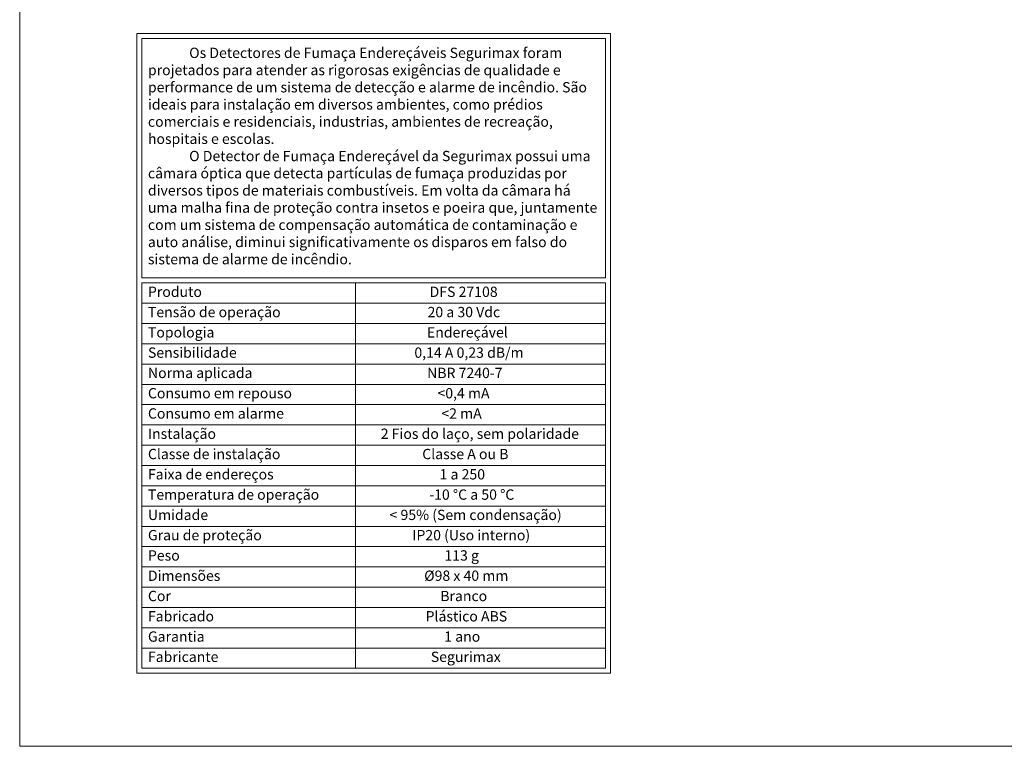
# Model space of a CAD drawing. Units: millimetres. Extents: x 550 to 12917, y -4004 to -140.
# Drawn here: x 5770 to 6820, y -1922 to -1147 of the extents above; entities that cross this region are included whole.
import ezdxf

# ---------------------------------------------------------------- set-up
doc = ezdxf.new("R2010")
doc.units = ezdxf.units.MM
doc.header["$LTSCALE"] = 0.25

msp = doc.modelspace()

# ---------------------------------------------------------------- linework, layer by layer
at = {"color": 7, "lineweight": 0}
for p, q in [((5769.8, -437.03), (5769.8, -1922.03)), ((5894.8, -1162.03), (5894.8, -1844.2)), ((6399.83, -1162.03), (5894.8, -1162.03)), ((6399.83, -1844.2), (6399.83, -1162.03)), ((5900.15, -1167.38), (5900.15, -1422.58)), ((6394.47, -1167.38), (5900.15, -1167.38)), ((6394.47, -1422.58), (6394.47, -1167.38)), ((6394.47, -1422.58), (5900.15, -1422.58)), ((5900.15, -1427.94), (5900.15, -1838.85)), ((6394.47, -1427.94), (5900.15, -1427.94)), ((6128.04, -1838.85), (6128.04, -1427.94)), ((6394.47, -1838.85), (6394.47, -1427.94)), ((6394.47, -1449.56), (5900.15, -1449.56)), ((6394.47, -1471.19), (5900.15, -1471.19)), ((6394.47, -1492.82), (5900.15, -1492.82)), ((6394.47, -1514.44), (5900.15, -1514.44)), ((6394.47, -1536.07), (5900.15, -1536.07)), ((6394.47, -1557.7), (5900.15, -1557.7)), ((6394.47, -1579.33), (5900.15, -1579.33)), ((6394.47, -1600.95), (5900.15, -1600.95)), ((6394.47, -1622.58), (5900.15, -1622.58)), ((6394.47, -1644.21), (5900.15, -1644.21)), ((6394.47, -1665.83), (5900.15, -1665.83)), ((6394.47, -1687.46), (5900.15, -1687.46)), ((6394.47, -1709.09), (5900.15, -1709.09)), ((6394.47, -1730.71), (5900.15, -1730.71)), ((6394.47, -1752.34), (5900.15, -1752.34)), ((6394.47, -1773.97), (5900.15, -1773.97)), ((6394.47, -1795.6), (5900.15, -1795.6)), ((6394.47, -1817.22), (5900.15, -1817.22)), ((5894.8, -1844.2), (6399.83, -1844.2)), ((6394.47, -1838.85), (5900.15, -1838.85)), ((5769.8, -1922.03), (7869.8, -1922.03))]:
    msp.add_line(p, q, dxfattribs=at)

# ---------------------------------------------------------------- texts
at = {"color": 0, "linetype": 'Continuous', "char_height": 11, "attachment_point": 1}
for s, insert, width in [('{\\fArial|b0|i0|c0|p34;\\C7;^IOs Detectores de Fumaça Endereçáveis Segurimax foram projetados para atender as rigorosas exigências de qualidade e performance de um sistema de detecção e alarme de incêndio. São ideais para instalação em diversos ambientes, como prédios comerciais e residenciais, industrias, ambientes de recreação, hospitais e escolas.\\P^IO Detector de Fumaça Endereçável da Segurimax possui uma câmara óptica que detecta partículas de fumaça produzidas por diversos tipos de materiais combustíveis. Em volta da câmara há uma malha fina de proteção contra insetos e poeira que, juntamente com um sistema de compensação automática de contaminação e auto análise, diminui significativamente os disparos em falso do sistema de alarme de incêndio.}', (5906.54, -1177.03), 479.3691), ('{\\fArial|b0|i0|c0|p34;\\C7;Produto}', (5906.55, -1431.83), 221.4952), ('{\\fArial|b0|i0|c0|p34;\\W7.18929;\\C7;   \\W1;DFS 27108}', (6134.43, -1431.83), 260.04), ('{\\fArial|b0|i0|c0|p34;\\C7;Tensão de operação}', (5906.55, -1453.46), 221.4952), ('{\\fArial|b0|i0|c0|p34;\\W6.97254;\\C7;   \\W1;20 a 30 Vdc}', (6134.43, -1453.46), 260.04), ('{\\fArial|b0|i0|c0|p34;\\C7;Topologia}', (5906.55, -1475.09), 221.4952), ('{\\fArial|b0|i0|c0|p34;\\W6.90605;\\C7;   \\W1;Endereçável}', (6134.43, -1475.09), 260.04), ('{\\fArial|b0|i0|c0|p34;\\C7;Sensibilidade}', (5906.55, -1496.72), 221.4952), ('{\\fArial|b0|i0|c0|p34;\\W8.36917;\\C7;  \\W1;0,14 A 0,23 dB/m}', (6134.43, -1496.72), 260.04), ('{\\fArial|b0|i0|c0|p34;\\C7;Norma aplicada}', (5906.55, -1518.34), 221.4952), ('{\\fArial|b0|i0|c0|p34;\\W6.92304;\\C7;   \\W1;NBR 7240-7}', (6134.43, -1518.34), 260.04), ('{\\fArial|b0|i0|c0|p34;\\C7;Consumo em repouso}', (5906.55, -1539.97), 221.4952), ('{\\fArial|b0|i0|c0|p34;\\W8.02135;\\C7;   \\W1;<0,4 mA}', (6134.43, -1539.97), 260.04), ('{\\fArial|b0|i0|c0|p34;\\C7;Consumo em alarme}', (5906.55, -1561.6), 221.4952), ('{\\fArial|b0|i0|c0|p34;\\W8.4327;\\C7;   \\W1;<2 mA}', (6134.43, -1561.6), 260.04), ('{\\fArial|b0|i0|c0|p34;\\C7;Instalação}', (5906.55, -1583.22), 221.4952), ('{\\fArial|b0|i0|c0|p34;\\W6.07227;\\C7; \\W1;2 Fios do laço, sem polaridade}', (6134.43, -1583.22), 260.04), ('{\\fArial|b0|i0|c0|p34;\\C7;Classe de instalação}', (5906.55, -1604.85), 221.4952), ('{\\fArial|b0|i0|c0|p34;\\W9.61786;\\C7;  \\W1;Classe A ou B}', (6134.43, -1604.85), 260.04), ('{\\fArial|b0|i0|c0|p34;\\C7;Faixa de endereços}', (5906.55, -1626.48), 221.4952), ('{\\fArial|b0|i0|c0|p34;\\W8.24377;\\C7;   \\W1;1 a 250}', (6134.43, -1626.48), 260.04), ('{\\fArial|b0|i0|c0|p34;\\C7;Temperatura de operação}', (5906.55, -1648.1), 221.4952), ('{\\fArial|b0|i0|c0|p34;\\W7.15301;\\C7;   \\W1;-10 °C a 50 °C}', (6134.43, -1648.1), 260.04), ('{\\fArial|b0|i0|c0|p34;\\C7;Umidade}', (5906.55, -1669.73), 221.4952), ('{\\fArial|b0|i0|c0|p34;\\W8.85874;\\C7; \\W1;< 95% (Sem condensação)}', (6134.43, -1669.73), 260.04), ('{\\fArial|b0|i0|c0|p34;\\C7;Grau de proteção}', (5906.55, -1691.36), 221.4952), ('{\\fArial|b0|i0|c0|p34;\\W8.04141;\\C7;  \\W1;IP20 (Uso interno)}', (6134.43, -1691.36), 260.04), ('{\\fArial|b0|i0|c0|p34;\\C7;Peso}', (5906.55, -1712.99), 221.4952), ('{\\fArial|b0|i0|c0|p34;\\W8.75549;\\C7;   \\W1;113 g}', (6134.43, -1712.99), 260.04), ('{\\fArial|b0|i0|c0|p34;\\C7;Dimensões}', (5906.55, -1734.61), 221.4952), ('{\\fArial|b0|i0|c0|p34;\\W9.92058;\\C7;  \\W1;Ø98 x 40 mm}', (6134.43, -1734.61), 260.04), ('{\\fArial|b0|i0|c0|p34;\\C7;Cor}', (5906.55, -1756.24), 221.4952), ('{\\fArial|b0|i0|c0|p34;\\W8.31671;\\C7;   \\W1;Branco}', (6134.43, -1756.24), 260.04), ('{\\fArial|b0|i0|c0|p34;\\C7;Fabricado}', (5906.55, -1777.87), 221.4952), ('{\\fArial|b0|i0|c0|p34;\\W6.76135;\\C7;   \\W1;Plástico ABS}', (6134.43, -1777.87), 260.04), ('{\\fArial|b0|i0|c0|p34;\\C7;Garantia}', (5906.55, -1799.49), 221.4952), ('{\\fArial|b0|i0|c0|p34;\\W8.73762;\\C7;   \\W1;1 ano}', (6134.43, -1799.49), 260.04), ('{\\fArial|b0|i0|c0|p34;\\C7;Fabricante}', (5906.55, -1821.12), 221.4952), ('{\\fArial|b0|i0|c0|p34;\\W7.31524;\\C7;   \\W1;Segurimax}', (6134.43, -1821.12), 260.04)]:
    msp.add_mtext(s, dxfattribs=dict(at, insert=insert, width=width))

doc.saveas('drawing.dxf')
